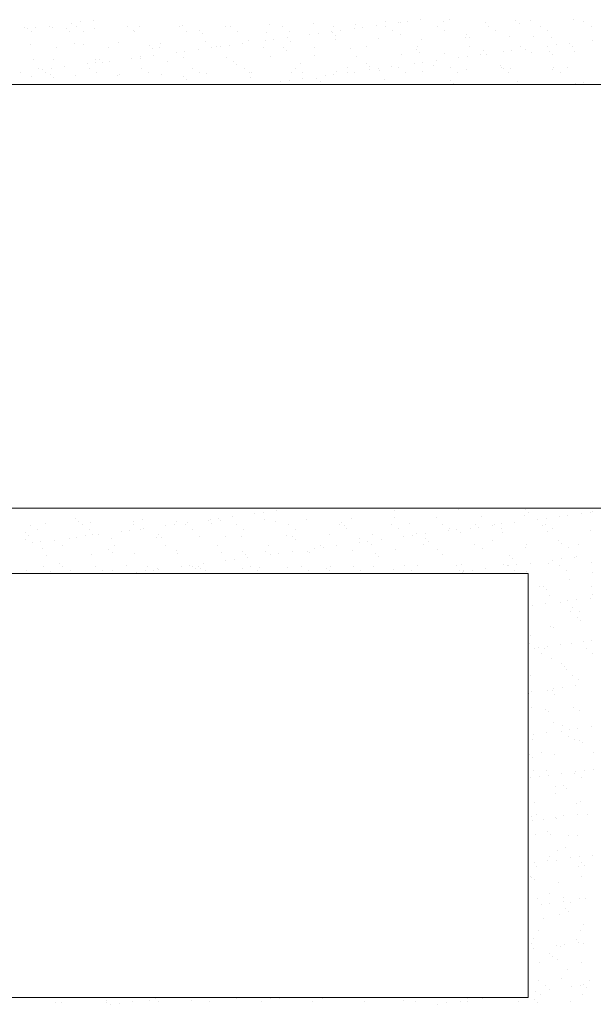
# Model space of a CAD drawing. Units: millimetres. Extents: x -5954 to 1911, y -5442 to -2472.
# Drawn here: x -5689 to -5601, y -4208 to -4057 of the extents above; entities that cross this region are included whole.
import ezdxf

# ---------------------------------------------------------------- set-up
doc = ezdxf.new("R2010")
doc.units = ezdxf.units.MM
doc.layers.add('popisky', color=7, linetype='Continuous', lineweight=9)
doc.layers.add('tence', color=7, linetype='Continuous', lineweight=15)

msp = doc.modelspace()

# ---------------------------------------------------------------- linework, layer by layer
at = {"layer": 'popisky', "color": 252}
for p, q in [((-5688.193, -4058.371), (-5688.193, -4058.371)), ((-5684.426, -4058.21), (-5684.426, -4058.21)), ((-5680.976, -4057.755), (-5680.976, -4057.755)), ((-5680.284, -4058.357), (-5680.284, -4058.357)), ((-5679.654, -4057.581), (-5679.654, -4057.581)), ((-5677.589, -4057.31), (-5677.589, -4057.31)), ((-5672.374, -4058.343), (-5672.374, -4058.343)), ((-5670.58, -4058.271), (-5670.58, -4058.271)), ((-5664.464, -4058.328), (-5664.464, -4058.328)), ((-5663.931, -4058.186), (-5663.931, -4058.186)), ((-5657.433, -4058.218), (-5657.433, -4058.218)), ((-5656.554, -4058.314), (-5656.554, -4058.314)), ((-5650.573, -4057.97), (-5650.573, -4057.97)), ((-5648.644, -4058.299), (-5648.644, -4058.299)), ((-5643.924, -4057.886), (-5643.924, -4057.886)), ((-5640.734, -4058.285), (-5640.734, -4058.285)), ((-5637.427, -4057.917), (-5637.427, -4057.917)), ((-5634.225, -4058.177), (-5634.225, -4058.177)), ((-5632.824, -4058.271), (-5632.824, -4058.271)), ((-5632.81, -4057.445), (-5632.81, -4057.445)), ((-5630.775, -4057.723), (-5630.775, -4057.723)), ((-5630.567, -4057.67), (-5630.567, -4057.67)), ((-5629.453, -4057.549), (-5629.453, -4057.549)), ((-5627.388, -4057.277), (-5627.388, -4057.277)), ((-5624.914, -4058.256), (-5624.914, -4058.256)), ((-5623.918, -4057.585), (-5623.918, -4057.585)), ((-5622.965, -4057.24), (-5622.965, -4057.24)), ((-5617.42, -4057.616), (-5617.42, -4057.616)), ((-5617.004, -4058.242), (-5617.004, -4058.242)), ((-5612.801, -4057.328), (-5612.801, -4057.328)), ((-5612.333, -4057.757), (-5612.333, -4057.757)), ((-5610.56, -4057.369), (-5610.56, -4057.369)), ((-5609.094, -4058.228), (-5609.094, -4058.228)), ((-5603.911, -4057.284), (-5603.911, -4057.284)), ((-5602.487, -4057.552), (-5602.487, -4057.552)), ((-5601.184, -4058.213), (-5601.184, -4058.213)), ((-5687.814, -4058.656), (-5687.814, -4058.656)), ((-5687.122, -4059.054), (-5687.122, -4059.054)), ((-5686.491, -4058.481), (-5686.491, -4058.481)), ((-5683.937, -4058.487), (-5683.937, -4058.487)), ((-5681.868, -4058.621), (-5681.868, -4058.621)), ((-5681.4, -4059.05), (-5681.4, -4059.05)), ((-5679.212, -4059.039), (-5679.212, -4059.039)), ((-5677.44, -4058.518), (-5677.44, -4058.518)), ((-5671.555, -4058.846), (-5671.555, -4058.846)), ((-5671.302, -4059.025), (-5671.302, -4059.025)), ((-5663.393, -4059.011), (-5663.393, -4059.011)), ((-5661.391, -4058.933), (-5661.391, -4058.933)), ((-5660.923, -4059.362), (-5660.923, -4059.362)), ((-5655.483, -4058.996), (-5655.483, -4058.996)), ((-5651.077, -4059.158), (-5651.077, -4059.158)), ((-5647.573, -4058.982), (-5647.573, -4058.982)), ((-5644.449, -4059.523), (-5644.449, -4059.523)), ((-5643.127, -4059.349), (-5643.127, -4059.349)), ((-5641.062, -4059.077), (-5641.062, -4059.077)), ((-5640.914, -4059.245), (-5640.914, -4059.245)), ((-5640.446, -4059.674), (-5640.446, -4059.674)), ((-5639.663, -4058.967), (-5639.663, -4058.967)), ((-5637.612, -4058.623), (-5637.612, -4058.623)), ((-5636.29, -4058.449), (-5636.29, -4058.449)), ((-5631.753, -4058.953), (-5631.753, -4058.953)), ((-5630.6, -4059.47), (-5630.6, -4059.47)), ((-5623.843, -4058.939), (-5623.843, -4058.939)), ((-5620.437, -4059.557), (-5620.437, -4059.557)), ((-5615.933, -4058.924), (-5615.933, -4058.924)), ((-5613.835, -4059.881), (-5613.835, -4059.881)), ((-5610.123, -4059.781), (-5610.123, -4059.781)), ((-5608.023, -4058.91), (-5608.023, -4058.91)), ((-5607.337, -4059.913), (-5607.337, -4059.913)), ((-5687.363, -4061.116), (-5687.363, -4061.116)), ((-5680.503, -4060.869), (-5680.503, -4060.869)), ((-5679.19, -4061.075), (-5679.19, -4061.075)), ((-5673.854, -4060.784), (-5673.854, -4060.784)), ((-5669.026, -4061.162), (-5669.026, -4061.162)), ((-5667.357, -4060.815), (-5667.357, -4060.815)), ((-5660.496, -4060.568), (-5660.496, -4060.568)), ((-5658.713, -4061.387), (-5658.713, -4061.387)), ((-5658.123, -4061.323), (-5658.123, -4061.323)), ((-5656.801, -4061.149), (-5656.801, -4061.149)), ((-5654.736, -4060.877), (-5654.736, -4060.877)), ((-5653.848, -4060.483), (-5653.848, -4060.483)), ((-5651.286, -4060.423), (-5651.286, -4060.423)), ((-5649.964, -4060.249), (-5649.964, -4060.249)), ((-5647.899, -4059.977), (-5647.899, -4059.977)), ((-5647.35, -4060.514), (-5647.35, -4060.514)), ((-5643.717, -4061.438), (-5643.717, -4061.438)), ((-5640.49, -4060.267), (-5640.49, -4060.267)), ((-5635.807, -4061.424), (-5635.807, -4061.424)), ((-5633.841, -4060.182), (-5633.841, -4060.182)), ((-5627.897, -4061.41), (-5627.897, -4061.41)), ((-5627.344, -4060.213), (-5627.344, -4060.213)), ((-5620.483, -4059.966), (-5620.483, -4059.966)), ((-5619.987, -4061.395), (-5619.987, -4061.395)), ((-5619.968, -4059.986), (-5619.968, -4059.986)), ((-5612.077, -4061.381), (-5612.077, -4061.381)), ((-5607.922, -4061.29), (-5607.922, -4061.29)), ((-5606.6, -4061.116), (-5606.6, -4061.116)), ((-5604.535, -4060.845), (-5604.535, -4060.845)), ((-5604.167, -4061.366), (-5604.167, -4061.366)), ((-5601.085, -4060.39), (-5601.085, -4060.39)), ((-5683.266, -4061.51), (-5683.266, -4061.51)), ((-5675.356, -4061.496), (-5675.356, -4061.496)), ((-5670.475, -4062.949), (-5670.475, -4062.949)), ((-5668.558, -4061.591), (-5668.558, -4061.591)), ((-5668.41, -4062.678), (-5668.41, -4062.678)), ((-5667.447, -4061.481), (-5667.447, -4061.481)), ((-5664.96, -4062.223), (-5664.96, -4062.223)), ((-5663.638, -4062.049), (-5663.638, -4062.049)), ((-5661.573, -4061.777), (-5661.573, -4061.777)), ((-5659.537, -4061.467), (-5659.537, -4061.467)), ((-5651.627, -4061.453), (-5651.627, -4061.453)), ((-5650.413, -4062.864), (-5650.413, -4062.864)), ((-5648.549, -4061.474), (-5648.549, -4061.474)), ((-5648.081, -4061.903), (-5648.081, -4061.903)), ((-5643.764, -4062.78), (-5643.764, -4062.78)), ((-5638.236, -4061.699), (-5638.236, -4061.699)), ((-5637.267, -4062.811), (-5637.267, -4062.811)), ((-5630.407, -4062.564), (-5630.407, -4062.564)), ((-5628.072, -4061.786), (-5628.072, -4061.786)), ((-5627.604, -4062.215), (-5627.604, -4062.215)), ((-5623.758, -4062.479), (-5623.758, -4062.479)), ((-5620.274, -4062.917), (-5620.274, -4062.917)), ((-5618.209, -4062.645), (-5618.209, -4062.645)), ((-5617.759, -4062.011), (-5617.759, -4062.011)), ((-5617.26, -4062.51), (-5617.26, -4062.51)), ((-5614.759, -4062.191), (-5614.759, -4062.191)), ((-5613.437, -4062.017), (-5613.437, -4062.017)), ((-5611.372, -4061.745), (-5611.372, -4061.745)), ((-5610.4, -4062.263), (-5610.4, -4062.263)), ((-5607.595, -4062.098), (-5607.595, -4062.098)), ((-5607.127, -4062.527), (-5607.127, -4062.527)), ((-5603.751, -4062.178), (-5603.751, -4062.178)), ((-5686.826, -4063.304), (-5686.826, -4063.304)), ((-5683.777, -4063.381), (-5683.777, -4063.381)), ((-5678.635, -4064.024), (-5678.635, -4064.024)), ((-5677.312, -4063.85), (-5677.312, -4063.85)), ((-5677.28, -4063.412), (-5677.28, -4063.412)), ((-5676.662, -4063.392), (-5676.662, -4063.392)), ((-5676.194, -4063.821), (-5676.194, -4063.821)), ((-5675.248, -4063.578), (-5675.248, -4063.578)), ((-5671.797, -4063.123), (-5671.797, -4063.123)), ((-5670.42, -4063.165), (-5670.42, -4063.165)), ((-5666.349, -4063.616), (-5666.349, -4063.616)), ((-5663.771, -4063.08), (-5663.771, -4063.08)), ((-5657.273, -4063.112), (-5657.273, -4063.112)), ((-5656.185, -4063.704), (-5656.185, -4063.704)), ((-5655.717, -4064.133), (-5655.717, -4064.133)), ((-5645.871, -4063.928), (-5645.871, -4063.928)), ((-5635.708, -4064.015), (-5635.708, -4064.015)), ((-5635.239, -4064.444), (-5635.239, -4064.444)), ((-5631.883, -4064.445), (-5631.883, -4064.445)), ((-5628.433, -4063.991), (-5628.433, -4063.991)), ((-5627.111, -4063.817), (-5627.111, -4063.817)), ((-5625.394, -4064.24), (-5625.394, -4064.24)), ((-5625.046, -4063.545), (-5625.046, -4063.545)), ((-5621.596, -4063.091), (-5621.596, -4063.091)), ((-5615.23, -4064.327), (-5615.23, -4064.327)), ((-5688.922, -4065.378), (-5688.922, -4065.378)), ((-5686.142, -4064.732), (-5686.142, -4064.732)), ((-5685.472, -4064.924), (-5685.472, -4064.924)), ((-5685.071, -4065.414), (-5685.071, -4065.414)), ((-5684.298, -4065.621), (-5684.298, -4065.621)), ((-5684.15, -4064.75), (-5684.15, -4064.75)), ((-5682.085, -4064.478), (-5682.085, -4064.478)), ((-5680.343, -4065.763), (-5680.343, -4065.763)), ((-5678.232, -4064.717), (-5678.232, -4064.717)), ((-5677.161, -4065.4), (-5677.161, -4065.4)), ((-5673.984, -4065.846), (-5673.984, -4065.846)), ((-5673.694, -4065.678), (-5673.694, -4065.678)), ((-5670.322, -4064.703), (-5670.322, -4064.703)), ((-5669.251, -4065.385), (-5669.251, -4065.385)), ((-5667.197, -4065.709), (-5667.197, -4065.709)), ((-5663.82, -4065.933), (-5663.82, -4065.933)), ((-5662.412, -4064.689), (-5662.412, -4064.689)), ((-5661.341, -4065.371), (-5661.341, -4065.371)), ((-5660.336, -4065.462), (-5660.336, -4065.462)), ((-5654.502, -4064.674), (-5654.502, -4064.674)), ((-5653.688, -4065.377), (-5653.688, -4065.377)), ((-5653.431, -4065.357), (-5653.431, -4065.357)), ((-5647.19, -4065.408), (-5647.19, -4065.408)), ((-5646.592, -4064.66), (-5646.592, -4064.66)), ((-5645.521, -4065.342), (-5645.521, -4065.342)), ((-5642.107, -4065.791), (-5642.107, -4065.791)), ((-5640.785, -4065.617), (-5640.785, -4065.617)), ((-5640.33, -4065.161), (-5640.33, -4065.161)), ((-5638.72, -4065.345), (-5638.72, -4065.345)), ((-5638.683, -4064.645), (-5638.683, -4064.645)), ((-5637.611, -4065.328), (-5637.611, -4065.328)), ((-5635.27, -4064.891), (-5635.27, -4064.891)), ((-5633.948, -4064.717), (-5633.948, -4064.717)), ((-5633.681, -4065.076), (-5633.681, -4065.076)), ((-5630.773, -4064.631), (-5630.773, -4064.631)), ((-5629.702, -4065.313), (-5629.702, -4065.313)), ((-5627.184, -4065.108), (-5627.184, -4065.108)), ((-5622.863, -4064.617), (-5622.863, -4064.617)), ((-5621.792, -4065.299), (-5621.792, -4065.299)), ((-5620.323, -4064.86), (-5620.323, -4064.86)), ((-5614.953, -4064.602), (-5614.953, -4064.602)), ((-5614.762, -4064.756), (-5614.762, -4064.756)), ((-5613.882, -4065.285), (-5613.882, -4065.285)), ((-5613.675, -4064.776), (-5613.675, -4064.776)), ((-5607.177, -4064.807), (-5607.177, -4064.807)), ((-5607.043, -4064.588), (-5607.043, -4064.588)), ((-5605.972, -4065.27), (-5605.972, -4065.27)), ((-5604.917, -4064.552), (-5604.917, -4064.552)), ((-5687.203, -4066.01), (-5687.203, -4066.01)), ((-5683.829, -4066.05), (-5683.829, -4066.05)), ((-5663.352, -4066.362), (-5663.352, -4066.362)), ((-5653.507, -4066.157), (-5653.507, -4066.157)), ((-5652.394, -4067.145), (-5652.394, -4067.145)), ((-5648.944, -4066.691), (-5648.944, -4066.691)), ((-5647.622, -4066.517), (-5647.622, -4066.517)), ((-5645.557, -4066.245), (-5645.557, -4066.245)), ((-5643.343, -4066.245), (-5643.343, -4066.245)), ((-5642.875, -4066.674), (-5642.875, -4066.674)), ((-5633.03, -4066.469), (-5633.03, -4066.469)), ((-5622.866, -4066.557), (-5622.866, -4066.557)), ((-5622.398, -4066.986), (-5622.398, -4066.986)), ((-5612.553, -4066.781), (-5612.553, -4066.781)), ((-5610.24, -4067.157), (-5610.24, -4067.157)), ((-5603.591, -4067.072), (-5603.591, -4067.072)), ((-5602.389, -4066.869), (-5602.389, -4066.869)), ((-5602.193, -4067.113), (-5602.193, -4067.113)), ((-5651.899, -4132.213), (-5651.899, -4132.213)), ((-5621.576, -4132.32), (-5621.576, -4132.32)), ((-5680.48, -4133.701), (-5680.48, -4133.701)), ((-5659.711, -4133.873), (-5659.711, -4133.873)), ((-5658.389, -4133.699), (-5658.389, -4133.699)), ((-5656.324, -4133.427), (-5656.324, -4133.427)), ((-5652.874, -4132.973), (-5652.874, -4132.973)), ((-5651.552, -4132.799), (-5651.552, -4132.799)), ((-5651.448, -4133.895), (-5651.448, -4133.895)), ((-5649.487, -4132.527), (-5649.487, -4132.527)), ((-5638.09, -4133.679), (-5638.09, -4133.679)), ((-5631.441, -4133.594), (-5631.441, -4133.594)), ((-5631.422, -4132.525), (-5631.422, -4132.525)), ((-5624.944, -4133.625), (-5624.944, -4133.625)), ((-5618.083, -4133.378), (-5618.083, -4133.378)), ((-5611.435, -4133.293), (-5611.435, -4133.293)), ((-5611.413, -4132.408), (-5611.413, -4132.408)), ((-5610.945, -4132.837), (-5610.945, -4132.837)), ((-5609.51, -4133.84), (-5609.51, -4133.84)), ((-5608.187, -4133.666), (-5608.187, -4133.666)), ((-5606.122, -4133.394), (-5606.122, -4133.394)), ((-5604.937, -4133.325), (-5604.937, -4133.325)), ((-5602.672, -4132.94), (-5602.672, -4132.94)), ((-5601.35, -4132.766), (-5601.35, -4132.766)), ((-5601.099, -4132.632), (-5601.099, -4132.632)), ((-5687.307, -4134.739), (-5687.307, -4134.739)), ((-5686.236, -4135.422), (-5686.236, -4135.422)), ((-5684.963, -4134.528), (-5684.963, -4134.528)), ((-5680.012, -4134.13), (-5680.012, -4134.13)), ((-5679.397, -4134.725), (-5679.397, -4134.725)), ((-5678.326, -4135.407), (-5678.326, -4135.407)), ((-5678.103, -4134.281), (-5678.103, -4134.281)), ((-5671.487, -4134.711), (-5671.487, -4134.711)), ((-5671.454, -4134.196), (-5671.454, -4134.196)), ((-5670.416, -4135.393), (-5670.416, -4135.393)), ((-5670.166, -4133.926), (-5670.166, -4133.926)), ((-5669.998, -4135.227), (-5669.998, -4135.227)), ((-5666.548, -4134.773), (-5666.548, -4134.773)), ((-5665.226, -4134.599), (-5665.226, -4134.599)), ((-5664.957, -4134.227), (-5664.957, -4134.227)), ((-5663.577, -4134.696), (-5663.577, -4134.696)), ((-5663.161, -4134.327), (-5663.161, -4134.327)), ((-5662.506, -4135.379), (-5662.506, -4135.379)), ((-5660.003, -4134.013), (-5660.003, -4134.013)), ((-5659.535, -4134.442), (-5659.535, -4134.442)), ((-5658.096, -4133.98), (-5658.096, -4133.98)), ((-5655.667, -4134.682), (-5655.667, -4134.682)), ((-5654.596, -4135.364), (-5654.596, -4135.364)), ((-5649.689, -4134.238), (-5649.689, -4134.238)), ((-5647.757, -4134.668), (-5647.757, -4134.668)), ((-5646.686, -4135.35), (-5646.686, -4135.35)), ((-5644.95, -4133.926), (-5644.95, -4133.926)), ((-5639.847, -4134.653), (-5639.847, -4134.653)), ((-5639.525, -4134.325), (-5639.525, -4134.325)), ((-5639.057, -4134.754), (-5639.057, -4134.754)), ((-5638.776, -4135.336), (-5638.776, -4135.336)), ((-5631.937, -4134.639), (-5631.937, -4134.639)), ((-5630.866, -4135.321), (-5630.866, -4135.321)), ((-5629.212, -4134.55), (-5629.212, -4134.55)), ((-5624.027, -4134.624), (-5624.027, -4134.624)), ((-5622.956, -4135.307), (-5622.956, -4135.307)), ((-5619.797, -4135.195), (-5619.797, -4135.195)), ((-5619.048, -4134.637), (-5619.048, -4134.637)), ((-5618.58, -4135.066), (-5618.58, -4135.066)), ((-5616.347, -4134.741), (-5616.347, -4134.741)), ((-5616.117, -4134.61), (-5616.117, -4134.61)), ((-5615.046, -4135.292), (-5615.046, -4135.292)), ((-5615.025, -4134.566), (-5615.025, -4134.566)), ((-5612.96, -4134.295), (-5612.96, -4134.295)), ((-5608.735, -4134.862), (-5608.735, -4134.862)), ((-5608.208, -4134.596), (-5608.208, -4134.596)), ((-5607.136, -4135.278), (-5607.136, -4135.278)), ((-5688.115, -4135.931), (-5688.115, -4135.931)), ((-5688.026, -4136.878), (-5688.026, -4136.878)), ((-5687.647, -4136.36), (-5687.647, -4136.36)), ((-5681.377, -4136.793), (-5681.377, -4136.793)), ((-5680.222, -4136.573), (-5680.222, -4136.573)), ((-5678.9, -4136.399), (-5678.9, -4136.399)), ((-5677.802, -4136.155), (-5677.802, -4136.155)), ((-5676.835, -4136.128), (-5676.835, -4136.128)), ((-5674.88, -4136.824), (-5674.88, -4136.824)), ((-5673.385, -4135.673), (-5673.385, -4135.673)), ((-5672.063, -4135.499), (-5672.063, -4135.499)), ((-5668.02, -4136.577), (-5668.02, -4136.577)), ((-5667.638, -4136.242), (-5667.638, -4136.242)), ((-5667.17, -4136.671), (-5667.17, -4136.671)), ((-5661.371, -4136.492), (-5661.371, -4136.492)), ((-5657.325, -4136.467), (-5657.325, -4136.467)), ((-5654.873, -4136.524), (-5654.873, -4136.524)), ((-5648.013, -4136.276), (-5648.013, -4136.276)), ((-5647.161, -4136.554), (-5647.161, -4136.554)), ((-5641.364, -4136.192), (-5641.364, -4136.192)), ((-5636.848, -4136.779), (-5636.848, -4136.779)), ((-5634.867, -4136.223), (-5634.867, -4136.223)), ((-5630.021, -4136.541), (-5630.021, -4136.541)), ((-5628.699, -4136.367), (-5628.699, -4136.367)), ((-5628.007, -4135.976), (-5628.007, -4135.976)), ((-5626.684, -4136.866), (-5626.684, -4136.866)), ((-5626.634, -4136.095), (-5626.634, -4136.095)), ((-5623.184, -4135.641), (-5623.184, -4135.641)), ((-5621.862, -4135.467), (-5621.862, -4135.467)), ((-5621.358, -4135.891), (-5621.358, -4135.891)), ((-5614.86, -4135.922), (-5614.86, -4135.922)), ((-5608, -4135.675), (-5608, -4135.675)), ((-5601.351, -4135.59), (-5601.351, -4135.59)), ((-5687.06, -4137.474), (-5687.06, -4137.474)), ((-5685.737, -4137.3), (-5685.737, -4137.3)), ((-5685.437, -4138.384), (-5685.437, -4138.384)), ((-5683.672, -4137.028), (-5683.672, -4137.028)), ((-5682.38, -4137.878), (-5682.38, -4137.878)), ((-5674.47, -4137.864), (-5674.47, -4137.864)), ((-5666.56, -4137.85), (-5666.56, -4137.85)), ((-5658.65, -4137.835), (-5658.65, -4137.835)), ((-5650.74, -4137.821), (-5650.74, -4137.821)), ((-5646.693, -4136.983), (-5646.693, -4136.983)), ((-5643.695, -4138.341), (-5643.695, -4138.341)), ((-5642.83, -4137.806), (-5642.83, -4137.806)), ((-5642.373, -4138.167), (-5642.373, -4138.167)), ((-5640.308, -4137.895), (-5640.308, -4137.895)), ((-5636.858, -4137.441), (-5636.858, -4137.441)), ((-5635.536, -4137.267), (-5635.536, -4137.267)), ((-5634.92, -4137.792), (-5634.92, -4137.792)), ((-5633.471, -4136.995), (-5633.471, -4136.995)), ((-5627.01, -4137.778), (-5627.01, -4137.778)), ((-5626.216, -4137.295), (-5626.216, -4137.295)), ((-5619.1, -4137.763), (-5619.1, -4137.763)), ((-5617.923, -4138.272), (-5617.923, -4138.272)), ((-5616.37, -4137.091), (-5616.37, -4137.091)), ((-5611.275, -4138.188), (-5611.275, -4138.188)), ((-5611.19, -4137.749), (-5611.19, -4137.749)), ((-5606.207, -4137.178), (-5606.207, -4137.178)), ((-5605.738, -4137.607), (-5605.738, -4137.607)), ((-5604.777, -4138.219), (-5604.777, -4138.219)), ((-5603.28, -4137.735), (-5603.28, -4137.735)), ((-5684.803, -4139.422), (-5684.803, -4139.422)), ((-5677.943, -4139.175), (-5677.943, -4139.175)), ((-5675.274, -4138.472), (-5675.274, -4138.472)), ((-5674.806, -4138.901), (-5674.806, -4138.901)), ((-5671.294, -4139.09), (-5671.294, -4139.09)), ((-5664.96, -4138.696), (-5664.96, -4138.696)), ((-5664.797, -4139.121), (-5664.797, -4139.121)), ((-5657.936, -4138.874), (-5657.936, -4138.874)), ((-5654.797, -4138.784), (-5654.797, -4138.784)), ((-5654.328, -4139.213), (-5654.328, -4139.213)), ((-5653.982, -4139.695), (-5653.982, -4139.695)), ((-5651.288, -4138.789), (-5651.288, -4138.789)), ((-5650.532, -4139.241), (-5650.532, -4139.241)), ((-5649.21, -4139.067), (-5649.21, -4139.067)), ((-5647.145, -4138.795), (-5647.145, -4138.795)), ((-5644.79, -4138.82), (-5644.79, -4138.82)), ((-5644.483, -4139.008), (-5644.483, -4139.008)), ((-5637.93, -4138.573), (-5637.93, -4138.573)), ((-5634.319, -4139.096), (-5634.319, -4139.096)), ((-5633.851, -4139.525), (-5633.851, -4139.525)), ((-5631.281, -4138.488), (-5631.281, -4138.488)), ((-5624.784, -4138.519), (-5624.784, -4138.519)), ((-5624.006, -4139.32), (-5624.006, -4139.32)), ((-5613.842, -4139.407), (-5613.842, -4139.407)), ((-5613.374, -4139.836), (-5613.374, -4139.836)), ((-5605.846, -4139.934), (-5605.846, -4139.934)), ((-5603.781, -4139.663), (-5603.781, -4139.663)), ((-5603.529, -4139.632), (-5603.529, -4139.632)), ((-5685.255, -4141.1), (-5685.255, -4141.1)), ((-5682.909, -4140.701), (-5682.909, -4140.701)), ((-5682.441, -4141.13), (-5682.441, -4141.13)), ((-5677.345, -4141.085), (-5677.345, -4141.085)), ((-5672.596, -4140.926), (-5672.596, -4140.926)), ((-5669.436, -4141.071), (-5669.436, -4141.071)), ((-5664.206, -4141.041), (-5664.206, -4141.041)), ((-5662.884, -4140.867), (-5662.884, -4140.867)), ((-5662.432, -4141.013), (-5662.432, -4141.013)), ((-5661.964, -4141.442), (-5661.964, -4141.442)), ((-5661.526, -4141.057), (-5661.526, -4141.057)), ((-5661.211, -4141.387), (-5661.211, -4141.387)), ((-5660.819, -4140.595), (-5660.819, -4140.595)), ((-5657.369, -4140.141), (-5657.369, -4140.141)), ((-5656.047, -4139.967), (-5656.047, -4139.967)), ((-5654.713, -4141.418), (-5654.713, -4141.418)), ((-5653.616, -4141.042), (-5653.616, -4141.042)), ((-5652.119, -4141.238), (-5652.119, -4141.238)), ((-5647.853, -4141.171), (-5647.853, -4141.171)), ((-5645.706, -4141.028), (-5645.706, -4141.028)), ((-5641.955, -4141.325), (-5641.955, -4141.325)), ((-5641.204, -4141.086), (-5641.204, -4141.086)), ((-5637.796, -4141.014), (-5637.796, -4141.014)), ((-5634.707, -4141.117), (-5634.707, -4141.117)), ((-5629.886, -4140.999), (-5629.886, -4140.999)), ((-5627.847, -4140.87), (-5627.847, -4140.87)), ((-5621.976, -4140.985), (-5621.976, -4140.985)), ((-5621.198, -4140.785), (-5621.198, -4140.785)), ((-5614.7, -4140.816), (-5614.7, -4140.816)), ((-5614.066, -4140.97), (-5614.066, -4140.97)), ((-5614.005, -4141.009), (-5614.005, -4141.009)), ((-5612.683, -4140.835), (-5612.683, -4140.835)), ((-5610.618, -4140.563), (-5610.618, -4140.563)), ((-5607.84, -4140.569), (-5607.84, -4140.569)), ((-5607.168, -4140.109), (-5607.168, -4140.109)), ((-5606.156, -4140.956), (-5606.156, -4140.956)), ((-5601.191, -4140.484), (-5601.191, -4140.484)), ((-5687.866, -4141.772), (-5687.866, -4141.772)), ((-5684.184, -4141.782), (-5684.184, -4141.782)), ((-5681.217, -4141.687), (-5681.217, -4141.687)), ((-5676.274, -4141.768), (-5676.274, -4141.768)), ((-5674.72, -4141.719), (-5674.72, -4141.719)), ((-5671.043, -4141.941), (-5671.043, -4141.941)), ((-5669.721, -4141.767), (-5669.721, -4141.767)), ((-5668.364, -4141.753), (-5668.364, -4141.753)), ((-5667.86, -4141.471), (-5667.86, -4141.471)), ((-5667.656, -4141.496), (-5667.656, -4141.496)), ((-5660.454, -4141.739), (-5660.454, -4141.739)), ((-5652.545, -4141.725), (-5652.545, -4141.725)), ((-5644.635, -4141.71), (-5644.635, -4141.71)), ((-5641.487, -4141.754), (-5641.487, -4141.754)), ((-5636.725, -4141.696), (-5636.725, -4141.696)), ((-5631.641, -4141.549), (-5631.641, -4141.549)), ((-5628.815, -4141.682), (-5628.815, -4141.682)), ((-5621.478, -4141.637), (-5621.478, -4141.637)), ((-5621.01, -4142.066), (-5621.01, -4142.066)), ((-5620.905, -4141.667), (-5620.905, -4141.667)), ((-5620.842, -4141.909), (-5620.842, -4141.909)), ((-5619.52, -4141.735), (-5619.52, -4141.735)), ((-5617.455, -4141.463), (-5617.455, -4141.463)), ((-5612.995, -4141.653), (-5612.995, -4141.653)), ((-5611.164, -4141.861), (-5611.164, -4141.861)), ((-5605.085, -4141.638), (-5605.085, -4141.638)), ((-5601.001, -4141.949), (-5601.001, -4141.949)), ((-5609.139, -4144.109), (-5609.139, -4144.109)), ((-5608.636, -4144.178), (-5608.636, -4144.178)), ((-5604.617, -4143.113), (-5604.617, -4143.113)), ((-5601.229, -4144.095), (-5601.229, -4144.095)), ((-5608.168, -4144.607), (-5608.168, -4144.607)), ((-5607.68, -4145.463), (-5607.68, -4145.463)), ((-5601.439, -4145.931), (-5601.439, -4145.931)), ((-5601.031, -4145.378), (-5601.031, -4145.378)), ((-5610.341, -4147.103), (-5610.341, -4147.103)), ((-5608.276, -4146.831), (-5608.276, -4146.831)), ((-5605.958, -4146.632), (-5605.958, -4146.632)), ((-5604.826, -4146.377), (-5604.826, -4146.377)), ((-5604.105, -4147.317), (-5604.105, -4147.317)), ((-5603.504, -4146.203), (-5603.504, -4146.203)), ((-5604.457, -4148.007), (-5604.457, -4148.007)), ((-5603.43, -4148.948), (-5603.43, -4148.948)), ((-5603.034, -4147.999), (-5603.034, -4147.999)), ((-5607.52, -4150.357), (-5607.52, -4150.357)), ((-5607.088, -4150.47), (-5607.088, -4150.47)), ((-5602.962, -4149.377), (-5602.962, -4149.377)), ((-5610.598, -4151.607), (-5610.598, -4151.607)), ((-5610.795, -4152.87), (-5610.795, -4152.87)), ((-5607.999, -4153.371), (-5607.999, -4153.371)), ((-5605.934, -4153.099), (-5605.934, -4153.099)), ((-5604.297, -4152.901), (-5604.297, -4152.901)), ((-5602.484, -4152.645), (-5602.484, -4152.645)), ((-5601.162, -4152.471), (-5601.162, -4152.471)), ((-5609.963, -4153.691), (-5609.963, -4153.691)), ((-5609.321, -4153.545), (-5609.321, -4153.545)), ((-5608.892, -4154.374), (-5608.892, -4154.374)), ((-5608.388, -4153.632), (-5608.388, -4153.632)), ((-5602.053, -4153.677), (-5602.053, -4153.677)), ((-5600.982, -4154.359), (-5600.982, -4154.359)), ((-5607.36, -4155.251), (-5607.36, -4155.251)), ((-5605.86, -4155.948), (-5605.86, -4155.948)), ((-5605.391, -4156.377), (-5605.391, -4156.377)), ((-5610.635, -4157.764), (-5610.635, -4157.764)), ((-5605.036, -4156.83), (-5605.036, -4156.83)), ((-5604.137, -4157.795), (-5604.137, -4157.795)), ((-5603.592, -4159.367), (-5603.592, -4159.367)), ((-5603.182, -4158.402), (-5603.182, -4158.402)), ((-5610.817, -4160.631), (-5610.817, -4160.631)), ((-5610.429, -4160.267), (-5610.429, -4160.267)), ((-5607.912, -4160.052), (-5607.912, -4160.052)), ((-5607.2, -4160.146), (-5607.2, -4160.146)), ((-5606.979, -4159.813), (-5606.979, -4159.813)), ((-5606.841, -4160.734), (-5606.841, -4160.734)), ((-5605.657, -4159.639), (-5605.657, -4159.639)), ((-5610.895, -4163.205), (-5610.895, -4163.205)), ((-5610.475, -4162.658), (-5610.475, -4162.658)), ((-5608.289, -4162.948), (-5608.289, -4162.948)), ((-5607.821, -4163.377), (-5607.821, -4163.377)), ((-5603.977, -4162.689), (-5603.977, -4162.689)), ((-5602.985, -4163.191), (-5602.985, -4163.191)), ((-5607.04, -4165.04), (-5607.04, -4165.04)), ((-5605.611, -4165.402), (-5605.611, -4165.402)), ((-5610.152, -4166.807), (-5610.152, -4166.807)), ((-5608.087, -4166.535), (-5608.087, -4166.535)), ((-5605.861, -4166.412), (-5605.861, -4166.412)), ((-5604.789, -4167.095), (-5604.789, -4167.095)), ((-5604.637, -4166.081), (-5604.637, -4166.081)), ((-5603.315, -4165.907), (-5603.315, -4165.907)), ((-5601.25, -4165.635), (-5601.25, -4165.635)), ((-5610.315, -4167.552), (-5610.315, -4167.552)), ((-5603.817, -4167.583), (-5603.817, -4167.583)), ((-5603.083, -4167.718), (-5603.083, -4167.718)), ((-5602.615, -4168.147), (-5602.615, -4168.147)), ((-5610.719, -4169.948), (-5610.719, -4169.948)), ((-5608.843, -4169.565), (-5608.843, -4169.565)), ((-5606.88, -4169.934), (-5606.88, -4169.934)), ((-5600.933, -4169.551), (-5600.933, -4169.551)), ((-5610.25, -4170.377), (-5610.25, -4170.377)), ((-5610.155, -4172.446), (-5610.155, -4172.446)), ((-5608.041, -4172.402), (-5608.041, -4172.402)), ((-5607.81, -4173.075), (-5607.81, -4173.075)), ((-5605.745, -4172.803), (-5605.745, -4172.803)), ((-5603.809, -4172.773), (-5603.809, -4172.773)), ((-5603.657, -4172.478), (-5603.657, -4172.478)), ((-5602.295, -4172.349), (-5602.295, -4172.349)), ((-5600.973, -4172.175), (-5600.973, -4172.175)), ((-5610.648, -4173.469), (-5610.648, -4173.469)), ((-5609.133, -4173.249), (-5609.133, -4173.249)), ((-5602.738, -4173.455), (-5602.738, -4173.455)), ((-5606.792, -4175.926), (-5606.792, -4175.926)), ((-5606.72, -4174.828), (-5606.72, -4174.828)), ((-5605.513, -4174.718), (-5605.513, -4174.718)), ((-5605.044, -4175.147), (-5605.044, -4175.147)), ((-5609.995, -4177.341), (-5609.995, -4177.341)), ((-5603.497, -4177.372), (-5603.497, -4177.372)), ((-5602.835, -4177.172), (-5602.835, -4177.172)), ((-5609.668, -4179.147), (-5609.668, -4179.147)), ((-5603.404, -4179.072), (-5603.404, -4179.072)), ((-5601.758, -4179.133), (-5601.758, -4179.133)), ((-5610.47, -4179.401), (-5610.47, -4179.401)), ((-5610.241, -4179.972), (-5610.241, -4179.972)), ((-5608.597, -4179.83), (-5608.597, -4179.83)), ((-5606.791, -4179.518), (-5606.791, -4179.518)), ((-5606.56, -4179.722), (-5606.56, -4179.722)), ((-5605.469, -4179.343), (-5605.469, -4179.343)), ((-5607.942, -4181.718), (-5607.942, -4181.718)), ((-5607.474, -4182.147), (-5607.474, -4182.147)), ((-5609.835, -4182.235), (-5609.835, -4182.235)), ((-5604.741, -4182.286), (-5604.741, -4182.286)), ((-5603.337, -4182.266), (-5603.337, -4182.266)), ((-5606.4, -4184.616), (-5606.4, -4184.616)), ((-5605.264, -4184.172), (-5605.264, -4184.172)), ((-5609.964, -4186.512), (-5609.964, -4186.512)), ((-5607.899, -4186.24), (-5607.899, -4186.24)), ((-5607.616, -4185.508), (-5607.616, -4185.508)), ((-5606.545, -4186.19), (-5606.545, -4186.19)), ((-5604.449, -4185.786), (-5604.449, -4185.786)), ((-5603.127, -4185.612), (-5603.127, -4185.612)), ((-5602.736, -4186.488), (-5602.736, -4186.488)), ((-5601.062, -4185.34), (-5601.062, -4185.34)), ((-5609.675, -4187.129), (-5609.675, -4187.129)), ((-5603.177, -4187.16), (-5603.177, -4187.16)), ((-5602.268, -4186.917), (-5602.268, -4186.917)), ((-5610.599, -4188.661), (-5610.599, -4188.661)), ((-5610.372, -4188.718), (-5610.372, -4188.718)), ((-5609.903, -4189.147), (-5609.903, -4189.147)), ((-5606.24, -4189.51), (-5606.24, -4189.51)), ((-5602.689, -4188.647), (-5602.689, -4188.647)), ((-5607.694, -4191.172), (-5607.694, -4191.172)), ((-5609.515, -4192.023), (-5609.515, -4192.023)), ((-5607.622, -4192.78), (-5607.622, -4192.78)), ((-5605.565, -4191.868), (-5605.565, -4191.868)), ((-5605.557, -4192.508), (-5605.557, -4192.508)), ((-5604.494, -4192.551), (-5604.494, -4192.551)), ((-5603.017, -4192.054), (-5603.017, -4192.054)), ((-5602.107, -4192.054), (-5602.107, -4192.054)), ((-5608.944, -4192.954), (-5608.944, -4192.954)), ((-5605.165, -4193.488), (-5605.165, -4193.488)), ((-5604.697, -4193.917), (-5604.697, -4193.917)), ((-5608.548, -4195.021), (-5608.548, -4195.021)), ((-5606.08, -4194.404), (-5606.08, -4194.404)), ((-5609.355, -4196.917), (-5609.355, -4196.917)), ((-5602.857, -4196.948), (-5602.857, -4196.948)), ((-5602.488, -4195.942), (-5602.488, -4195.942)), ((-5610.123, -4198.171), (-5610.123, -4198.171)), ((-5603.514, -4198.229), (-5603.514, -4198.229)), ((-5603.215, -4198.776), (-5603.215, -4198.776)), ((-5610.352, -4198.925), (-5610.352, -4198.925)), ((-5610.052, -4199.676), (-5610.052, -4199.676)), ((-5606.602, -4199.222), (-5606.602, -4199.222)), ((-5605.92, -4199.299), (-5605.92, -4199.299)), ((-5605.28, -4199.048), (-5605.28, -4199.048)), ((-5602.443, -4198.911), (-5602.443, -4198.911)), ((-5609.195, -4201.811), (-5609.195, -4201.811)), ((-5607.595, -4200.488), (-5607.595, -4200.488)), ((-5607.127, -4200.917), (-5607.127, -4200.917)), ((-5606.496, -4201.382), (-5606.496, -4201.382)), ((-5602.697, -4201.842), (-5602.697, -4201.842)), ((-5604.917, -4202.942), (-5604.917, -4202.942)), ((-5609.372, -4204.603), (-5609.372, -4204.603)), ((-5605.76, -4204.193), (-5605.76, -4204.193)), ((-5601.462, -4204.589), (-5601.462, -4204.589)), ((-5609.775, -4206.216), (-5609.775, -4206.216)), ((-5608.301, -4205.286), (-5608.301, -4205.286)), ((-5607.71, -4205.944), (-5607.71, -4205.944)), ((-5604.26, -4205.49), (-5604.26, -4205.49)), ((-5602.938, -4205.316), (-5602.938, -4205.316)), ((-5602.389, -4205.258), (-5602.389, -4205.258)), ((-5601.921, -4205.687), (-5601.921, -4205.687)), ((-5683.544, -4207.886), (-5683.544, -4207.886)), ((-5675.703, -4207.693), (-5675.703, -4207.693)), ((-5675.634, -4207.872), (-5675.634, -4207.872)), ((-5671.586, -4207.777), (-5671.586, -4207.777)), ((-5669.054, -4207.608), (-5669.054, -4207.608)), ((-5668.136, -4207.323), (-5668.136, -4207.323)), ((-5667.724, -4207.857), (-5667.724, -4207.857)), ((-5662.556, -4207.639), (-5662.556, -4207.639)), ((-5659.815, -4207.843), (-5659.815, -4207.843)), ((-5655.696, -4207.392), (-5655.696, -4207.392)), ((-5651.905, -4207.829), (-5651.905, -4207.829)), ((-5650.511, -4207.293), (-5650.511, -4207.293)), ((-5649.048, -4207.307), (-5649.048, -4207.307)), ((-5643.995, -4207.814), (-5643.995, -4207.814)), ((-5642.55, -4207.338), (-5642.55, -4207.338)), ((-5636.085, -4207.8), (-5636.085, -4207.8)), ((-5630.502, -4207.176), (-5630.502, -4207.176)), ((-5630.034, -4207.605), (-5630.034, -4207.605)), ((-5628.175, -4207.785), (-5628.175, -4207.785)), ((-5621.384, -4207.745), (-5621.384, -4207.745)), ((-5620.265, -4207.771), (-5620.265, -4207.771)), ((-5620.188, -4207.4), (-5620.188, -4207.4)), ((-5617.934, -4207.29), (-5617.934, -4207.29)), ((-5612.355, -4207.757), (-5612.355, -4207.757)), ((-5610.024, -4207.488), (-5610.024, -4207.488)), ((-5609.035, -4206.705), (-5609.035, -4206.705)), ((-5604.445, -4207.742), (-5604.445, -4207.742)), ((-5602.537, -4206.737), (-5602.537, -4206.737)), ((-5682.563, -4207.94), (-5682.563, -4207.94)), ((-5674.973, -4208.223), (-5674.973, -4208.223)), ((-5673.651, -4208.049), (-5673.651, -4208.049)), ((-5624.772, -4208.191), (-5624.772, -4208.191)), ((-5623.449, -4208.016), (-5623.449, -4208.016)), ((-5609.556, -4207.917), (-5609.556, -4207.917))]:
    msp.add_line(p, q, dxfattribs=at)
at = {"layer": 'tence'}
for points in [[(-5750.924, -4067.165), (-5460.924, -4067.165), (-5460.924, -4132.165), (-5750.924, -4132.165)], [(-5750.924, -4142.165), (-5610.924, -4142.165), (-5610.924, -4207.165), (-5750.924, -4207.165)]]:
    msp.add_lwpolyline(points, close=True, dxfattribs=at)

doc.saveas('drawing.dxf')
